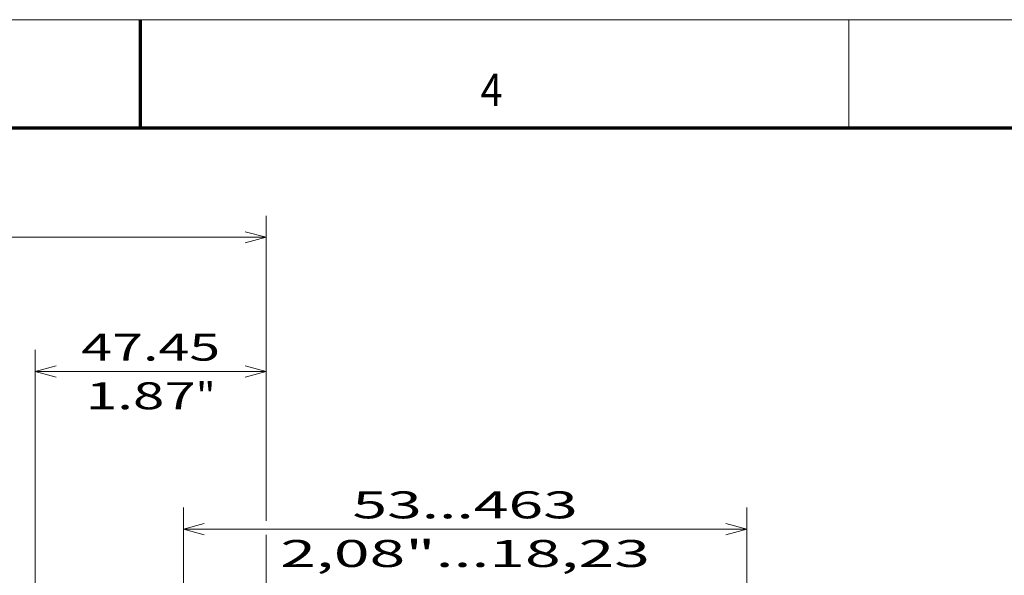
# Model space of a CAD drawing. Extents: x -1000000 to 1000000, y -1000000 to 1000000.
# Drawn here: x 202 to 293, y 246 to 297 of the extents above; entities that cross this region are included whole.
import ezdxf
from ezdxf.enums import TextEntityAlignment as Align

# ---------------------------------------------------------------- set-up
doc = ezdxf.new("R2010")
doc.units = 0
doc.layers.get('0').update_dxf_attribs({"lineweight": 13})
doc.layers.add('General', color=7, linetype='Continuous', lineweight=13)
doc.styles.get("Standard").update_dxf_attribs({"font": 'isocp.shx'})
doc.dimstyles.get("Standard").update_dxf_attribs({"dimtxt": 2.5, "dimasz": 2.5, "dimexe": 1.25, "dimexo": 0.625, "dimtad": 1, "dimcen": 2.5, "dimadec": 0, "dimazin": 0, "dimtfac": 1, "dimtmove": 0, "dimatfit": 0, "dimfxl": 1, "dimarcsym": 0})

# ---------------------------------------------------------------- blocks, each defined once
blk = doc.blocks.new('*D68')
at = {"color": 7, "lineweight": 13}
for p, q in [((203.765204, 232.199755), (203.765204, 266.437733)), ((203.765204, 264.437734), (225.117703, 264.437734))]:
    blk.add_line(p, q, dxfattribs=at)
at = {"color": 7, "lineweight": 13, "ltscale": 0.395379}
blk.add_line((225.117703, 250.622591), (225.117703, 266.437733), dxfattribs=at)
at = {"color": 7, "lineweight": 13, "ltscale": 0.438568}
blk.add_line((225.117703, 231.074755), (225.117703, 248.61749), dxfattribs=at)
at = {"color": 7, "lineweight": 13}
for points in [[(205.697054, 264.955369), (203.765204, 264.437734), (205.697054, 263.920093)], [(223.185853, 263.920093), (225.117703, 264.437734), (223.185853, 264.955369)]]:
    blk.add_lwpolyline(points, dxfattribs=at)
for s, p, p2 in [('47.45', (208.019982, 265.437737), (220.862924, 265.437737)), ('1.87', (208.43761, 260.937737), (218.611963, 260.937737)), ('"', (218.611963, 260.937737), (220.445293, 260.937737))]:
    blk.add_text(s, height=2.5, dxfattribs=at).set_placement(p, p2, align=Align.FIT)
blk = doc.blocks.new('*D71')
at = {"color": 7, "lineweight": 13}
for p, q in [((151.902702, 256.407944), (151.902702, 278.857928)), ((225.117703, 250.760635), (225.117703, 278.857928)), ((151.902702, 276.857929), (225.117703, 276.857929)), ((225.117703, 229.074756), (225.117703, 249.314834))]:
    blk.add_line(p, q, dxfattribs=at)
for points in [[(153.834554, 277.375564), (151.902702, 276.857929), (153.834554, 276.340288)], [(223.185853, 276.340288), (225.117703, 276.857929), (223.185853, 277.375564)]]:
    blk.add_lwpolyline(points, dxfattribs=at)
for s, p, p2 in [('162.7', (182.088734, 277.857932), (194.931674, 277.857932)), ('"', (192.68071, 273.357932), (194.514046, 273.357932)), ('6.41', (182.50636, 273.357932), (192.68071, 273.357932))]:
    blk.add_text(s, height=2.5, dxfattribs=at).set_placement(p, p2, align=Align.FIT)
blk = doc.blocks.new('*D73')
at = {"color": 34, "lineweight": 13}
for p, q in [((217.467703, 224.437255), (217.467703, 251.837006)), ((217.467703, 249.837007), (269.574435, 249.837007))]:
    blk.add_line(p, q, dxfattribs=at)
at = {"color": 34, "lineweight": 13, "ltscale": 0.451318}
blk.add_line((269.574435, 233.784272), (269.574435, 251.837006), dxfattribs=at)
at = {"color": 34, "lineweight": 13, "ltscale": 0.228868}
blk.add_line((269.574435, 222.524755), (269.574435, 231.679473), dxfattribs=at)
at = {"color": 34, "lineweight": 13}
for points in [[(219.399552, 250.354649), (217.467703, 249.837007), (219.399552, 249.319366)], [(267.642579, 249.319366), (269.574435, 249.837007), (267.642579, 250.354649)]]:
    blk.add_lwpolyline(points, dxfattribs=at)
for s, p, p2 in [('53...463', (233.096716, 250.83701), (253.945416, 250.83701)), ('2,08"...18,23', (226.42524, 246.337007), (260.616891, 246.337007))]:
    blk.add_text(s, height=2.5, dxfattribs=at).set_placement(p, p2, align=Align.FIT)

msp = doc.modelspace()

# ---------------------------------------------------------------- linework, layer by layer
at = {"layer": 'General', "color": 7, "lineweight": 13}
msp.add_line((0, 297), (420, 297), dxfattribs=at)
at = {"layer": 'General', "color": 7, "lineweight": 70, "ltscale": 0.25}
msp.add_line((213.5, 287), (213.5, 297), dxfattribs=at)
at = {"layer": 'General', "color": 7, "lineweight": 13, "ltscale": 0.25}
msp.add_line((279, 287), (279, 297), dxfattribs=at)
at = {"layer": 'General', "color": 7, "lineweight": 70}
msp.add_line((17, 287), (410, 287), dxfattribs=at)

# ---------------------------------------------------------------- texts
at = {"layer": 'General', "color": 7, "lineweight": 13}
msp.add_text('4', height=3, dxfattribs=at).set_placement((244.9634, 289), (246.9866, 289), align=Align.FIT)

# ---------------------------------------------------------------- dimensions: what is measured, and where the dimension line sits
at = {"color": 0, "lineweight": 0}
for base, p1, picture, middle in [((225.1177, 276.8579), (151.9027, 256.4079), '*D71', (188.5102, 276.8579)), ((225.1177, 264.4377), (203.7652, 230.1998), '*D68', (214.4415, 264.4377))]:
    dim = msp.add_linear_dim(base=base, p1=p1, p2=(225.1177, 229.0748), angle=359.998092, dimstyle='STANDARD', override={"dimlfac": 2.222222}, dxfattribs=at)
    dim.commit()
    dim.dimension.update_dxf_attribs({"geometry": picture, "text_midpoint": middle, "dimtype": 160, "oblique_angle": 89.999523})
dim = msp.add_linear_dim(base=(217.4677, 249.837), p1=(269.5744, 220.5248), p2=(217.4677, 222.4373), angle=179.999046, text='53...463', dimstyle='STANDARD', override={"dimlfac": 2.222222}, dxfattribs=at)
dim.commit()
dim.dimension.update_dxf_attribs({"geometry": '*D73', "text_midpoint": (243.5211, 249.837), "dimtype": 160, "oblique_angle": 89.999523})

doc.saveas('drawing.dxf')
